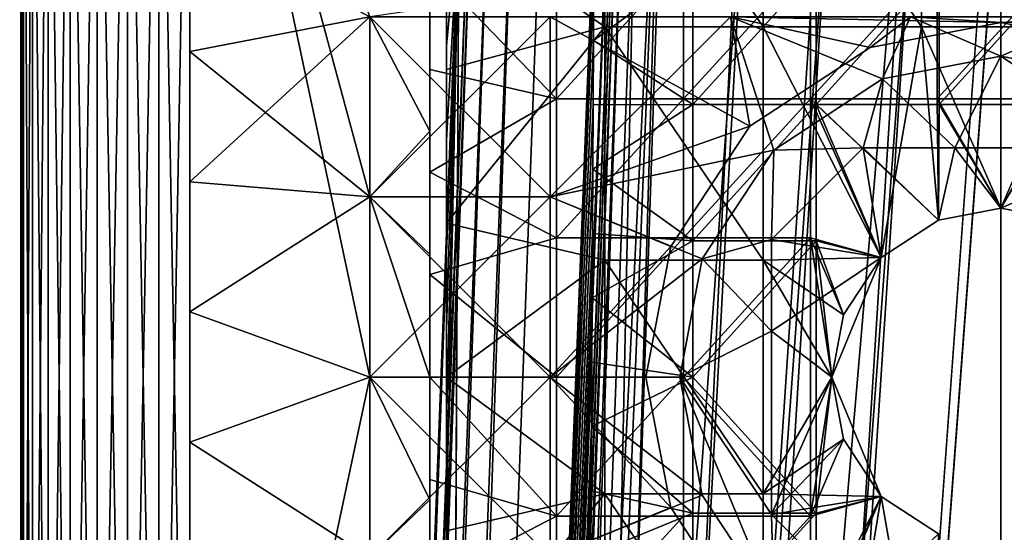
# Model space of a CAD drawing. Units: inches. Extents: x -37.4 to 37.4, y -16.7 to 16.7.
# Drawn here: x 26.1 to 26.7, y 10.6 to 10.9 of the extents above; entities that cross this region are included whole.
import ezdxf

# ---------------------------------------------------------------- set-up
doc = ezdxf.new("R2010")
doc.units = ezdxf.units.IN
doc.header["$MEASUREMENT"] = 0
for name, color, linetype in [('TABLE-GLIDE', 6, 'Continuous'), ('TABLE-LEG', 6, 'Continuous'), ('TABLE-TOP', 6, 'Continuous')]:
    doc.layers.add(name, color=color, linetype=linetype)

msp = doc.modelspace()

# ---------------------------------------------------------------- linework, layer by layer
at = {"layer": 'TABLE-GLIDE'}
for points in [[(26.10236, 11.20296, 0.25592), (26.10236, 11.20296, 0.17718), (26.10236, 10.21617, 0.17718)], [(26.10236, 11.20296, 0.25592), (26.10236, 10.21617, 0.17718), (26.10236, 10.21617, 0.25592)], [(26.10236, 11.20296, 0.33466), (26.10236, 11.20296, 0.25592), (26.10236, 10.21617, 0.25592)], [(26.10236, 11.20296, 0.33466), (26.10236, 10.21617, 0.25592), (26.10236, 10.21617, 0.33466)], [(26.104, 10.21617, 0.15926), (26.10236, 10.21617, 0.17718), (26.10236, 11.20296, 0.17718)], [(26.104, 10.21617, 0.15926), (26.10236, 11.20296, 0.17718), (26.104, 11.20296, 0.15926)], [(26.10236, 10.21617, 0.33466), (26.104, 10.21617, 0.35257), (26.104, 11.20296, 0.35257)], [(26.10236, 10.21617, 0.33466), (26.104, 11.20296, 0.35257), (26.10236, 11.20296, 0.33466)], [(26.10927, 10.21617, 0.14094), (26.104, 10.21617, 0.15926), (26.104, 11.20296, 0.15926)], [(26.10927, 10.21617, 0.14094), (26.104, 11.20296, 0.15926), (26.10927, 11.20296, 0.14094)], [(26.104, 10.21617, 0.35257), (26.10927, 10.21617, 0.37089), (26.10927, 11.20296, 0.37089)], [(26.104, 10.21617, 0.35257), (26.10927, 11.20296, 0.37089), (26.104, 11.20296, 0.35257)], [(26.1184, 10.21617, 0.12332), (26.10927, 10.21617, 0.14094), (26.10927, 11.20296, 0.14094)], [(26.1184, 10.21617, 0.12332), (26.10927, 11.20296, 0.14094), (26.1184, 11.20296, 0.12332)], [(26.10927, 10.21617, 0.37089), (26.1184, 10.21617, 0.38851), (26.1184, 11.20296, 0.38851)], [(26.10927, 10.21617, 0.37089), (26.1184, 11.20296, 0.38851), (26.10927, 11.20296, 0.37089)], [(26.13119, 10.21617, 0.10758), (26.1184, 10.21617, 0.12332), (26.1184, 11.20296, 0.12332)], [(26.13119, 10.21617, 0.10758), (26.1184, 11.20296, 0.12332), (26.13119, 11.20296, 0.10758)], [(26.13119, 11.20296, 0.40425), (26.1184, 11.20296, 0.38851), (26.1184, 10.21617, 0.38851)], [(26.13119, 11.20296, 0.40425), (26.1184, 10.21617, 0.38851), (26.13119, 10.21617, 0.40425)], [(26.14693, 10.21617, 0.09479), (26.13119, 10.21617, 0.10758), (26.13119, 11.20296, 0.10758)], [(26.14693, 10.21617, 0.09479), (26.13119, 11.20296, 0.10758), (26.14693, 11.20296, 0.09479)], [(26.14693, 11.20296, 0.41704), (26.13119, 11.20296, 0.40425), (26.13119, 10.21617, 0.40425)], [(26.14693, 11.20296, 0.41704), (26.13119, 10.21617, 0.40425), (26.14693, 10.21617, 0.41704)], [(26.16456, 10.21617, 0.08566), (26.14693, 10.21617, 0.09479), (26.14693, 11.20296, 0.09479)], [(26.16456, 10.21617, 0.08566), (26.14693, 11.20296, 0.09479), (26.16456, 11.20296, 0.08566)], [(26.14693, 10.21617, 0.41704), (26.16456, 10.21617, 0.42617), (26.16456, 11.20296, 0.42617)], [(26.14693, 10.21617, 0.41704), (26.16456, 11.20296, 0.42617), (26.14693, 11.20296, 0.41704)], [(26.18288, 10.21617, 0.08039), (26.16456, 10.21617, 0.08566), (26.16456, 11.20296, 0.08566)], [(26.18288, 10.21617, 0.08039), (26.16456, 11.20296, 0.08566), (26.18288, 11.20296, 0.08039)], [(26.16456, 10.21617, 0.42617), (26.18288, 10.21617, 0.43144), (26.18288, 11.20296, 0.43144)], [(26.16456, 10.21617, 0.42617), (26.18288, 11.20296, 0.43144), (26.16456, 11.20296, 0.42617)], [(26.20079, 10.21617, 0.07875), (26.18288, 10.21617, 0.08039), (26.18288, 11.20296, 0.08039)], [(26.20079, 10.21617, 0.07875), (26.18288, 11.20296, 0.08039), (26.20079, 11.20296, 0.07875)], [(26.18288, 10.21617, 0.43144), (26.20079, 10.21617, 0.43308), (26.20079, 11.20296, 0.43308)], [(26.18288, 10.21617, 0.43144), (26.20079, 11.20296, 0.43308), (26.18288, 11.20296, 0.43144)], [(26.20079, 11.20296, 0.07875), (26.30577, 10.81455, 0.07875), (26.30577, 10.70956, 0.07875)], [(26.30577, 10.91954, 0.07875), (26.30577, 10.81455, 0.07875), (26.20079, 11.20296, 0.07875)], [(26.20079, 11.20296, 0.07875), (26.30577, 10.70956, 0.07875), (26.20079, 10.21617, 0.07875)], [(26.20079, 11.20296, 0.43308), (26.30577, 10.70956, 0.43308), (26.30577, 10.81455, 0.43308)], [(26.20079, 11.20296, 0.43308), (26.30577, 10.81455, 0.43308), (26.30577, 10.91954, 0.43308)], [(26.20079, 10.21617, 0.43308), (26.30577, 10.70956, 0.43308), (26.20079, 11.20296, 0.43308)], [(26.20079, 10.97524, 0.00001), (26.20079, 10.89933, 0.00001), (26.20079, 10.89933, 0.07875)], [(26.20079, 10.97524, 0.00001), (26.20079, 10.89933, 0.07875), (26.20079, 10.97524, 0.07875)], [(26.30577, 10.91954, 0.07875), (26.20079, 10.97524, 0.07875), (26.20079, 10.89933, 0.07875)], [(26.20079, 10.89933, 0.00001), (26.20079, 10.97524, 0.00001), (26.30577, 10.91954, 0.00001)], [(26.3406, 10.94854, 0.26576), (26.41452, 10.8717, 0.26576), (26.41452, 10.95277, 0.26576)], [(26.48843, 10.95277, 0.26576), (26.41452, 10.95277, 0.26576), (26.41452, 10.8717, 0.26576)], [(26.48843, 10.95277, 0.26576), (26.41452, 10.8717, 0.26576), (26.48843, 10.8717, 0.26576)], [(26.56235, 10.95277, 0.26576), (26.48843, 10.95277, 0.26576), (26.48843, 10.8717, 0.26576)], [(26.56235, 10.95277, 0.26576), (26.48843, 10.8717, 0.26576), (26.56235, 10.8717, 0.26576)], [(26.63627, 10.95277, 0.26576), (26.56235, 10.95277, 0.26576), (26.56235, 10.8717, 0.26576)], [(26.63627, 10.95277, 0.26576), (26.56235, 10.8717, 0.26576), (26.63627, 10.8717, 0.26576)], [(26.71019, 10.95277, 0.26576), (26.63627, 10.95277, 0.26576), (26.63627, 10.8717, 0.26576)], [(26.71019, 10.95277, 0.26576), (26.63627, 10.8717, 0.26576), (26.71019, 10.8717, 0.26576)], [(26.3406, 10.92464, 0.43308), (26.3406, 10.88879, 0.26576), (26.3406, 10.94854, 0.26576)], [(26.3406, 10.94854, 0.26576), (26.3406, 10.88879, 0.26576), (26.41452, 10.8717, 0.26576)], [(26.30577, 10.91954, 0.43308), (26.3406, 10.85295, 0.43308), (26.3406, 10.92464, 0.43308)], [(26.3406, 10.92464, 0.43308), (26.3406, 10.85295, 0.43308), (26.3406, 10.88879, 0.26576)], [(26.20079, 10.89933, 0.07875), (26.30577, 10.81455, 0.07875), (26.30577, 10.91954, 0.07875)], [(26.30577, 10.91954, 0.00001), (26.30577, 10.81455, 0.00001), (26.20079, 10.82342, 0.00001)], [(26.30577, 10.91954, 0.00001), (26.20079, 10.82342, 0.00001), (26.20079, 10.89933, 0.00001)], [(26.41076, 10.91954, 0.07875), (26.30577, 10.91954, 0.07875), (26.30577, 10.81455, 0.07875)], [(26.41076, 10.91954, 0.07875), (26.30577, 10.81455, 0.07875), (26.41076, 10.81455, 0.07875)], [(26.30577, 10.91954, 0.00001), (26.41076, 10.91954, 0.00001), (26.41076, 10.81455, 0.00001)], [(26.30577, 10.91954, 0.00001), (26.41076, 10.81455, 0.00001), (26.30577, 10.81455, 0.00001)], [(26.30577, 10.91954, 0.07875), (26.41076, 10.91954, 0.07875), (26.41076, 10.81455, 0.07875)], [(26.30577, 10.91954, 0.07875), (26.41076, 10.81455, 0.07875), (26.30577, 10.81455, 0.07875)], [(26.30577, 10.91954, 0.43308), (26.30577, 10.81455, 0.43308), (26.3406, 10.85295, 0.43308)], [(26.41076, 10.81455, 0.07875), (26.52707, 10.85572, 0.07875), (26.41076, 10.91954, 0.07875)], [(26.41076, 10.91954, 0.07875), (26.52707, 10.85572, 0.07875), (26.51575, 10.91954, 0.07875)], [(26.41076, 10.91954, 0.00001), (26.51575, 10.91954, 0.00001), (26.52707, 10.85572, 0.00001)], [(26.41076, 10.81455, 0.00001), (26.41076, 10.91954, 0.00001), (26.52707, 10.85572, 0.00001)], [(26.51575, 10.91954, 0.07875), (26.54099, 10.8418, 0.07875), (26.41076, 10.81455, 0.07875)], [(26.41076, 10.91954, 0.07875), (26.51575, 10.91954, 0.07875), (26.41076, 10.81455, 0.07875)], [(26.51575, 10.91954, 0.07875), (26.52707, 10.85572, 0.07875), (26.59715, 10.90174, 0.07875)], [(26.59715, 10.90174, 0.07875), (26.67323, 10.91626, 0.07875), (26.51575, 10.91954, 0.07875)], [(26.67323, 10.91626, 0.07875), (26.72572, 10.91954, 0.07875), (26.51575, 10.91954, 0.07875)], [(26.51575, 10.91954, 0.00001), (26.62073, 10.91954, 0.00001), (26.59715, 10.90174, 0.00001)], [(26.52707, 10.85572, 0.00001), (26.51575, 10.91954, 0.00001), (26.59715, 10.90174, 0.00001)], [(26.51575, 10.91954, 0.07875), (26.62073, 10.91954, 0.07875), (26.60439, 10.88344, 0.07875)], [(26.51575, 10.91954, 0.07875), (26.60439, 10.88344, 0.07875), (26.54099, 10.8418, 0.07875)], [(26.59715, 10.90174, 0.00001), (26.62073, 10.91954, 0.00001), (26.67323, 10.91626, 0.00001)], [(26.67323, 10.91626, 0.07875), (26.59715, 10.90174, 0.07875), (26.59715, 10.90174, 0.00001)], [(26.67323, 10.91626, 0.07875), (26.59715, 10.90174, 0.00001), (26.67323, 10.91626, 0.00001)], [(26.60439, 10.88344, 0.07875), (26.62073, 10.91954, 0.07875), (26.67323, 10.89657, 0.07875)], [(26.67323, 10.91626, 0.00001), (26.62073, 10.91954, 0.00001), (26.83071, 10.91954, 0.00001)], [(26.72572, 10.91954, 0.07875), (26.67323, 10.89657, 0.07875), (26.62073, 10.91954, 0.07875)], [(26.72572, 10.91954, 0.07875), (26.67323, 10.91626, 0.07875), (26.74931, 10.90174, 0.07875)], [(26.74931, 10.90174, 0.00001), (26.67323, 10.91626, 0.00001), (26.83071, 10.91954, 0.00001)], [(26.67323, 10.89657, 0.07875), (26.72572, 10.91954, 0.07875), (26.74206, 10.88344, 0.07875)], [(26.74931, 10.90174, 0.07875), (26.67323, 10.91626, 0.07875), (26.67323, 10.91626, 0.00001)], [(26.74931, 10.90174, 0.07875), (26.67323, 10.91626, 0.00001), (26.74931, 10.90174, 0.00001)], [(26.20079, 10.89933, 0.00001), (26.20079, 10.82342, 0.00001), (26.20079, 10.82342, 0.07875)], [(26.20079, 10.89933, 0.00001), (26.20079, 10.82342, 0.07875), (26.20079, 10.89933, 0.07875)], [(26.20079, 10.89933, 0.07875), (26.20079, 10.82342, 0.07875), (26.30577, 10.81455, 0.07875)], [(26.59715, 10.90174, 0.07875), (26.52707, 10.85572, 0.07875), (26.52707, 10.85572, 0.00001)], [(26.59715, 10.90174, 0.07875), (26.52707, 10.85572, 0.00001), (26.59715, 10.90174, 0.00001)], [(26.67323, 10.89657, 0.19686), (26.64651, 10.84314, 0.19686), (26.60439, 10.88344, 0.19686)], [(26.60439, 10.88344, 0.07875), (26.67323, 10.89657, 0.07875), (26.67323, 10.89657, 0.19686)], [(26.60439, 10.88344, 0.07875), (26.67323, 10.89657, 0.19686), (26.60439, 10.88344, 0.19686)], [(26.75337, 10.84314, 0.19686), (26.64651, 10.84314, 0.19686), (26.67323, 10.89657, 0.19686)], [(26.67323, 10.89657, 0.19686), (26.74206, 10.88344, 0.19686), (26.75337, 10.84314, 0.19686)], [(26.74206, 10.88344, 0.19686), (26.67323, 10.89657, 0.19686), (26.67323, 10.89657, 0.07875)], [(26.74206, 10.88344, 0.19686), (26.67323, 10.89657, 0.07875), (26.74206, 10.88344, 0.07875)], [(26.3406, 10.85295, 0.43308), (26.3406, 10.82905, 0.26576), (26.3406, 10.88879, 0.26576)], [(26.41452, 10.8717, 0.26576), (26.3406, 10.88879, 0.26576), (26.3406, 10.82905, 0.26576)], [(26.60439, 10.88344, 0.19686), (26.59308, 10.84314, 0.19686), (26.54099, 10.8418, 0.19686)], [(26.60439, 10.88344, 0.19686), (26.54099, 10.8418, 0.19686), (26.54099, 10.8418, 0.07875)], [(26.60439, 10.88344, 0.19686), (26.54099, 10.8418, 0.07875), (26.60439, 10.88344, 0.07875)], [(26.59308, 10.84314, 0.19686), (26.60439, 10.88344, 0.19686), (26.64651, 10.84314, 0.19686)], [(26.41452, 10.79063, 0.26576), (26.41452, 10.8717, 0.26576), (26.3406, 10.82905, 0.26576)], [(26.48843, 10.8717, 0.26576), (26.41452, 10.8717, 0.26576), (26.41452, 10.79063, 0.26576)], [(26.48843, 10.8717, 0.26576), (26.41452, 10.79063, 0.26576), (26.48843, 10.79063, 0.26576)], [(26.56235, 10.8717, 0.26576), (26.48843, 10.8717, 0.26576), (26.48843, 10.79063, 0.26576)], [(26.56235, 10.8717, 0.26576), (26.48843, 10.79063, 0.26576), (26.56235, 10.79063, 0.26576)], [(26.56235, 10.8717, 0.26576), (26.56235, 10.79063, 0.26576), (26.60363, 10.77916, 0.26576)], [(26.56235, 10.8717, 0.26576), (26.637, 10.80108, 0.26576), (26.63627, 10.8717, 0.26576)], [(26.637, 10.80108, 0.26576), (26.56235, 10.8717, 0.26576), (26.60363, 10.77916, 0.26576)], [(26.67323, 10.80799, 0.26576), (26.63627, 10.8717, 0.26576), (26.637, 10.80108, 0.26576)], [(26.71019, 10.8717, 0.26576), (26.63627, 10.8717, 0.26576), (26.67323, 10.80799, 0.26576)], [(26.71019, 10.8717, 0.26576), (26.67323, 10.80799, 0.26576), (26.70946, 10.80108, 0.26576)], [(26.3406, 10.78126, 0.43308), (26.3406, 10.85295, 0.43308), (26.30577, 10.81455, 0.43308)], [(26.3406, 10.76931, 0.26576), (26.3406, 10.82905, 0.26576), (26.3406, 10.85295, 0.43308)], [(26.3406, 10.76931, 0.26576), (26.3406, 10.85295, 0.43308), (26.3406, 10.78126, 0.43308)], [(26.48105, 10.78565, 0.07875), (26.52707, 10.85572, 0.07875), (26.41076, 10.81455, 0.07875)], [(26.41076, 10.81455, 0.00001), (26.52707, 10.85572, 0.00001), (26.48105, 10.78565, 0.00001)], [(26.52707, 10.85572, 0.07875), (26.48105, 10.78565, 0.07875), (26.48105, 10.78565, 0.00001)], [(26.52707, 10.85572, 0.07875), (26.48105, 10.78565, 0.00001), (26.52707, 10.85572, 0.00001)], [(26.49935, 10.7784, 0.07875), (26.41076, 10.81455, 0.07875), (26.54099, 10.8418, 0.07875)], [(26.49935, 10.7784, 0.19686), (26.54099, 10.8418, 0.19686), (26.53965, 10.78971, 0.19686)], [(26.54099, 10.8418, 0.19686), (26.49935, 10.7784, 0.19686), (26.49935, 10.7784, 0.07875)], [(26.54099, 10.8418, 0.19686), (26.49935, 10.7784, 0.07875), (26.54099, 10.8418, 0.07875)], [(26.54099, 10.8418, 0.19686), (26.59308, 10.84314, 0.19686), (26.53965, 10.78971, 0.19686)], [(26.53965, 10.78971, 0.19686), (26.59308, 10.84314, 0.19686), (26.60363, 10.77916, 0.19686)], [(26.637, 10.80108, 0.19686), (26.59308, 10.84314, 0.19686), (26.64651, 10.84314, 0.19686)], [(26.59308, 10.84314, 0.19686), (26.637, 10.80108, 0.19686), (26.60363, 10.77916, 0.19686)], [(26.67323, 10.80799, 0.19686), (26.637, 10.80108, 0.19686), (26.64651, 10.84314, 0.19686)], [(26.75337, 10.84314, 0.19686), (26.67323, 10.80799, 0.19686), (26.64651, 10.84314, 0.19686)], [(26.70946, 10.80108, 0.19686), (26.67323, 10.80799, 0.19686), (26.75337, 10.84314, 0.19686)], [(26.3406, 10.82905, 0.26576), (26.3406, 10.76931, 0.26576), (26.41452, 10.79063, 0.26576)], [(26.20079, 10.74752, 0.00001), (26.20079, 10.74752, 0.07875), (26.20079, 10.82342, 0.07875)], [(26.20079, 10.74752, 0.00001), (26.20079, 10.82342, 0.07875), (26.20079, 10.82342, 0.00001)], [(26.30577, 10.81455, 0.07875), (26.20079, 10.82342, 0.07875), (26.20079, 10.74752, 0.07875)], [(26.30577, 10.81455, 0.00001), (26.20079, 10.74752, 0.00001), (26.20079, 10.82342, 0.00001)], [(26.30577, 10.70956, 0.07875), (26.30577, 10.81455, 0.07875), (26.20079, 10.74752, 0.07875)], [(26.30577, 10.81455, 0.00001), (26.30577, 10.70956, 0.00001), (26.20079, 10.74752, 0.00001)], [(26.41076, 10.81455, 0.07875), (26.30577, 10.81455, 0.07875), (26.30577, 10.70956, 0.07875)], [(26.41076, 10.81455, 0.07875), (26.30577, 10.70956, 0.07875), (26.41076, 10.70956, 0.07875)], [(26.30577, 10.81455, 0.00001), (26.41076, 10.81455, 0.00001), (26.41076, 10.70956, 0.00001)], [(26.30577, 10.81455, 0.00001), (26.41076, 10.70956, 0.00001), (26.30577, 10.70956, 0.00001)], [(26.30577, 10.81455, 0.07875), (26.41076, 10.81455, 0.07875), (26.41076, 10.70956, 0.07875)], [(26.30577, 10.81455, 0.07875), (26.41076, 10.70956, 0.07875), (26.30577, 10.70956, 0.07875)], [(26.30577, 10.81455, 0.43308), (26.30577, 10.70956, 0.43308), (26.3406, 10.70956, 0.43308)], [(26.30577, 10.81455, 0.43308), (26.3406, 10.70956, 0.43308), (26.3406, 10.78126, 0.43308)], [(26.48105, 10.78565, 0.07875), (26.41076, 10.81455, 0.07875), (26.41076, 10.70956, 0.07875)], [(26.48105, 10.78565, 0.00001), (26.41076, 10.70956, 0.00001), (26.41076, 10.81455, 0.00001)], [(26.41076, 10.70956, 0.07875), (26.41076, 10.81455, 0.07875), (26.49935, 10.7784, 0.07875)], [(26.67323, 10.80799, 0.26576), (26.637, 10.80108, 0.26576), (26.637, 10.80108, 0.19686)], [(26.67323, 10.80799, 0.26576), (26.637, 10.80108, 0.19686), (26.67323, 10.80799, 0.19686)], [(26.67323, 10.80799, 0.19686), (26.70946, 10.80108, 0.19686), (26.70946, 10.80108, 0.26576)], [(26.67323, 10.80799, 0.19686), (26.70946, 10.80108, 0.26576), (26.67323, 10.80799, 0.26576)], [(26.637, 10.80108, 0.26576), (26.60363, 10.77916, 0.26576), (26.60363, 10.77916, 0.19686)], [(26.637, 10.80108, 0.26576), (26.60363, 10.77916, 0.19686), (26.637, 10.80108, 0.19686)], [(26.3406, 10.76931, 0.26576), (26.41452, 10.70956, 0.26576), (26.41452, 10.79063, 0.26576)], [(26.48843, 10.79063, 0.26576), (26.41452, 10.79063, 0.26576), (26.41452, 10.70956, 0.26576)], [(26.48843, 10.79063, 0.26576), (26.41452, 10.70956, 0.26576), (26.48843, 10.70956, 0.26576)], [(26.56235, 10.79063, 0.26576), (26.48843, 10.79063, 0.26576), (26.48843, 10.70956, 0.26576)], [(26.56235, 10.79063, 0.26576), (26.48843, 10.70956, 0.26576), (26.56235, 10.62849, 0.26576)], [(26.53965, 10.78971, 0.19686), (26.53965, 10.73628, 0.19686), (26.49935, 10.7784, 0.19686)], [(26.53965, 10.73628, 0.19686), (26.53965, 10.78971, 0.19686), (26.60363, 10.77916, 0.19686)], [(26.56235, 10.79063, 0.26576), (26.56235, 10.62849, 0.26576), (26.5748, 10.70956, 0.26576)], [(26.58171, 10.74579, 0.26576), (26.60363, 10.77916, 0.26576), (26.56235, 10.79063, 0.26576)], [(26.58171, 10.74579, 0.26576), (26.56235, 10.79063, 0.26576), (26.5748, 10.70956, 0.26576)], [(26.46654, 10.70956, 0.07875), (26.48105, 10.78565, 0.07875), (26.41076, 10.70956, 0.07875)], [(26.41076, 10.70956, 0.00001), (26.48105, 10.78565, 0.00001), (26.46654, 10.70956, 0.00001)], [(26.46654, 10.70956, 0.03938), (26.48105, 10.78565, 0.07875), (26.46654, 10.70956, 0.07875)], [(26.48105, 10.78565, 0.00001), (26.48105, 10.78565, 0.07875), (26.46654, 10.70956, 0.03938)], [(26.46654, 10.70956, 0.00001), (26.48105, 10.78565, 0.00001), (26.46654, 10.70956, 0.03938)], [(26.3406, 10.78126, 0.43308), (26.3406, 10.70956, 0.43308), (26.3406, 10.70956, 0.26576)], [(26.3406, 10.78126, 0.43308), (26.3406, 10.70956, 0.26576), (26.3406, 10.76931, 0.26576)], [(26.49935, 10.7784, 0.07875), (26.48622, 10.70956, 0.07875), (26.41076, 10.70956, 0.07875)], [(26.49935, 10.7784, 0.19686), (26.53965, 10.73628, 0.19686), (26.48622, 10.70956, 0.19686)], [(26.48622, 10.70956, 0.13781), (26.49935, 10.7784, 0.19686), (26.48622, 10.70956, 0.19686)], [(26.49935, 10.7784, 0.19686), (26.48622, 10.70956, 0.13781), (26.49935, 10.7784, 0.07875)], [(26.48622, 10.70956, 0.13781), (26.48622, 10.70956, 0.07875), (26.49935, 10.7784, 0.07875)], [(26.60363, 10.77916, 0.19686), (26.5748, 10.70956, 0.19686), (26.53965, 10.73628, 0.19686)], [(26.60363, 10.77916, 0.19686), (26.58171, 10.74579, 0.26576), (26.5748, 10.70956, 0.19686)], [(26.60363, 10.77916, 0.19686), (26.60363, 10.77916, 0.26576), (26.58171, 10.74579, 0.26576)], [(26.3406, 10.76931, 0.26576), (26.3406, 10.70956, 0.26576), (26.41452, 10.70956, 0.26576)], [(26.20079, 10.67161, 0.07875), (26.20079, 10.74752, 0.07875), (26.20079, 10.74752, 0.00001)], [(26.20079, 10.67161, 0.07875), (26.20079, 10.74752, 0.00001), (26.20079, 10.67161, 0.00001)], [(26.30577, 10.70956, 0.07875), (26.20079, 10.74752, 0.07875), (26.20079, 10.67161, 0.07875)], [(26.20079, 10.74752, 0.00001), (26.30577, 10.70956, 0.00001), (26.20079, 10.67161, 0.00001)], [(26.5748, 10.70956, 0.23131), (26.58171, 10.74579, 0.26576), (26.5748, 10.70956, 0.26576)], [(26.5748, 10.70956, 0.23131), (26.5748, 10.70956, 0.19686), (26.58171, 10.74579, 0.26576)], [(26.53965, 10.73628, 0.19686), (26.53965, 10.62942, 0.19686), (26.48622, 10.70956, 0.19686)], [(26.53965, 10.62942, 0.19686), (26.53965, 10.73628, 0.19686), (26.5748, 10.70956, 0.19686)], [(26.20079, 10.67161, 0.07875), (26.30577, 10.60458, 0.07875), (26.30577, 10.70956, 0.07875)], [(26.30577, 10.60458, 0.00001), (26.20079, 10.67161, 0.00001), (26.30577, 10.70956, 0.00001)], [(26.30577, 10.70956, 0.07875), (26.30577, 10.60458, 0.07875), (26.20079, 10.21617, 0.07875)], [(26.30577, 10.70956, 0.43308), (26.20079, 10.21617, 0.43308), (26.30577, 10.60458, 0.43308)], [(26.41076, 10.70956, 0.07875), (26.30577, 10.70956, 0.07875), (26.30577, 10.60458, 0.07875)], [(26.41076, 10.70956, 0.07875), (26.30577, 10.60458, 0.07875), (26.41076, 10.60458, 0.07875)], [(26.30577, 10.70956, 0.00001), (26.41076, 10.70956, 0.00001), (26.41076, 10.60458, 0.00001)], [(26.30577, 10.70956, 0.00001), (26.41076, 10.60458, 0.00001), (26.30577, 10.60458, 0.00001)], [(26.30577, 10.70956, 0.07875), (26.41076, 10.70956, 0.07875), (26.41076, 10.60458, 0.07875)], [(26.30577, 10.70956, 0.07875), (26.41076, 10.60458, 0.07875), (26.30577, 10.60458, 0.07875)], [(26.3406, 10.63787, 0.43308), (26.3406, 10.70956, 0.43308), (26.30577, 10.70956, 0.43308)], [(26.3406, 10.63787, 0.43308), (26.30577, 10.70956, 0.43308), (26.30577, 10.60458, 0.43308)], [(26.3406, 10.64982, 0.26576), (26.3406, 10.70956, 0.26576), (26.3406, 10.70956, 0.43308)], [(26.3406, 10.64982, 0.26576), (26.3406, 10.70956, 0.43308), (26.3406, 10.63787, 0.43308)], [(26.41452, 10.62849, 0.26576), (26.41452, 10.70956, 0.26576), (26.3406, 10.70956, 0.26576)], [(26.41452, 10.62849, 0.26576), (26.3406, 10.70956, 0.26576), (26.3406, 10.64982, 0.26576)], [(26.48105, 10.63348, 0.07875), (26.41076, 10.70956, 0.07875), (26.41076, 10.60458, 0.07875)], [(26.41076, 10.70956, 0.07875), (26.48105, 10.63348, 0.07875), (26.46654, 10.70956, 0.07875)], [(26.41076, 10.60458, 0.00001), (26.41076, 10.70956, 0.00001), (26.48105, 10.63348, 0.00001)], [(26.46654, 10.70956, 0.00001), (26.48105, 10.63348, 0.00001), (26.41076, 10.70956, 0.00001)], [(26.41076, 10.60458, 0.07875), (26.41076, 10.70956, 0.07875), (26.49935, 10.64073, 0.07875)], [(26.41076, 10.70956, 0.07875), (26.48622, 10.70956, 0.07875), (26.49935, 10.64073, 0.07875)], [(26.48843, 10.70956, 0.26576), (26.41452, 10.70956, 0.26576), (26.41452, 10.62849, 0.26576)], [(26.48843, 10.70956, 0.26576), (26.41452, 10.62849, 0.26576), (26.48843, 10.62849, 0.26576)], [(26.48105, 10.63348, 0.07875), (26.46654, 10.70956, 0.03938), (26.46654, 10.70956, 0.07875)], [(26.48105, 10.63348, 0.07875), (26.48105, 10.63348, 0.00001), (26.46654, 10.70956, 0.03938)], [(26.46654, 10.70956, 0.03938), (26.48105, 10.63348, 0.00001), (26.46654, 10.70956, 0.00001)], [(26.53965, 10.62942, 0.19686), (26.54099, 10.57733, 0.19686), (26.48622, 10.70956, 0.19686)], [(26.49935, 10.64073, 0.07875), (26.48622, 10.70956, 0.19686), (26.54099, 10.57733, 0.19686)], [(26.49935, 10.64073, 0.07875), (26.48622, 10.70956, 0.07875), (26.48622, 10.70956, 0.13781)], [(26.48622, 10.70956, 0.19686), (26.49935, 10.64073, 0.07875), (26.48622, 10.70956, 0.13781)], [(26.48843, 10.70956, 0.26576), (26.48843, 10.62849, 0.26576), (26.56235, 10.62849, 0.26576)], [(26.5748, 10.70956, 0.19686), (26.58171, 10.67333, 0.19686), (26.53965, 10.62942, 0.19686)], [(26.58171, 10.67333, 0.26576), (26.5748, 10.70956, 0.26576), (26.56235, 10.62849, 0.26576)], [(26.5748, 10.70956, 0.23131), (26.5748, 10.70956, 0.26576), (26.58171, 10.67333, 0.26576)], [(26.58171, 10.67333, 0.19686), (26.5748, 10.70956, 0.19686), (26.5748, 10.70956, 0.23131)], [(26.58171, 10.67333, 0.26576), (26.58171, 10.67333, 0.19686), (26.5748, 10.70956, 0.23131)], [(26.20079, 10.67161, 0.00001), (26.20079, 10.5957, 0.00001), (26.20079, 10.5957, 0.07875)], [(26.20079, 10.67161, 0.00001), (26.20079, 10.5957, 0.07875), (26.20079, 10.67161, 0.07875)], [(26.20079, 10.67161, 0.07875), (26.20079, 10.5957, 0.07875), (26.30577, 10.60458, 0.07875)], [(26.30577, 10.60458, 0.00001), (26.20079, 10.5957, 0.00001), (26.20079, 10.67161, 0.00001)], [(26.53965, 10.62942, 0.19686), (26.58171, 10.67333, 0.19686), (26.60363, 10.63997, 0.19686)], [(26.56235, 10.62849, 0.26576), (26.60363, 10.63997, 0.26576), (26.58171, 10.67333, 0.26576)], [(26.58171, 10.67333, 0.26576), (26.60363, 10.63997, 0.26576), (26.60363, 10.63997, 0.19686)], [(26.58171, 10.67333, 0.26576), (26.60363, 10.63997, 0.19686), (26.58171, 10.67333, 0.19686)], [(26.3406, 10.59007, 0.26576), (26.3406, 10.64982, 0.26576), (26.3406, 10.63787, 0.43308)], [(26.41452, 10.62849, 0.26576), (26.3406, 10.64982, 0.26576), (26.3406, 10.59007, 0.26576)], [(26.54099, 10.57733, 0.07875), (26.41076, 10.60458, 0.07875), (26.49935, 10.64073, 0.07875)], [(26.54099, 10.57733, 0.07875), (26.49935, 10.64073, 0.07875), (26.54099, 10.57733, 0.19686)], [(26.59308, 10.57599, 0.19686), (26.53965, 10.62942, 0.19686), (26.60363, 10.63997, 0.19686)], [(26.56235, 10.54742, 0.26576), (26.60363, 10.63997, 0.26576), (26.56235, 10.62849, 0.26576)], [(26.637, 10.61805, 0.26576), (26.60363, 10.63997, 0.26576), (26.56235, 10.54742, 0.26576)], [(26.637, 10.61805, 0.19686), (26.59308, 10.57599, 0.19686), (26.60363, 10.63997, 0.19686)], [(26.60363, 10.63997, 0.26576), (26.637, 10.61805, 0.26576), (26.637, 10.61805, 0.19686)], [(26.60363, 10.63997, 0.26576), (26.637, 10.61805, 0.19686), (26.60363, 10.63997, 0.19686)], [(26.3406, 10.56618, 0.43308), (26.3406, 10.63787, 0.43308), (26.30577, 10.60458, 0.43308)], [(26.3406, 10.59007, 0.26576), (26.3406, 10.63787, 0.43308), (26.3406, 10.56618, 0.43308)], [(26.41076, 10.60458, 0.07875), (26.52707, 10.56341, 0.07875), (26.48105, 10.63348, 0.07875)], [(26.48105, 10.63348, 0.00001), (26.52707, 10.56341, 0.00001), (26.41076, 10.60458, 0.00001)], [(26.48105, 10.63348, 0.07875), (26.52707, 10.56341, 0.07875), (26.52707, 10.56341, 0.00001)], [(26.48105, 10.63348, 0.07875), (26.52707, 10.56341, 0.00001), (26.48105, 10.63348, 0.00001)], [(26.41452, 10.54742, 0.26576), (26.41452, 10.62849, 0.26576), (26.3406, 10.59007, 0.26576)], [(26.48843, 10.62849, 0.26576), (26.41452, 10.62849, 0.26576), (26.41452, 10.54742, 0.26576)], [(26.48843, 10.62849, 0.26576), (26.41452, 10.54742, 0.26576), (26.48843, 10.54742, 0.26576)], [(26.56235, 10.62849, 0.26576), (26.48843, 10.62849, 0.26576), (26.48843, 10.54742, 0.26576)], [(26.56235, 10.62849, 0.26576), (26.48843, 10.54742, 0.26576), (26.56235, 10.54742, 0.26576)], [(26.53965, 10.62942, 0.19686), (26.59308, 10.57599, 0.19686), (26.54099, 10.57733, 0.19686)]]:
    msp.add_3dface(points, dxfattribs=at)
at = {"layer": 'TABLE-LEG'}
for points in [[(26.47638, 11.1074, 0.43308), (26.4087, 11.08458, 0.43308), (26.21424, 5.79785, 13.94671)], [(26.47638, 11.1074, 0.43308), (26.21424, 5.79785, 13.94671), (26.26098, 5.80574, 13.98347)], [(26.26098, 5.80574, 13.98347), (26.3998, 8.49215, 7.13548), (26.47638, 11.1074, 0.43308)], [(26.67323, 0.46701, 27.60751), (26.67323, 11.1074, 0.43308), (26.29098, 5.82287, 13.94775)], [(26.29098, 5.82287, 13.94775), (26.62402, 11.1074, 0.43308), (26.3998, 8.49215, 7.13548)], [(26.62402, 11.1074, 0.43308), (26.29098, 5.82287, 13.94775), (26.67323, 11.1074, 0.43308)], [(26.3998, 8.49215, 7.13548), (26.62402, 11.1074, 0.43308), (26.57481, 11.1074, 0.43308)], [(26.3998, 8.49215, 7.13548), (26.52559, 11.1074, 0.43308), (26.47638, 11.1074, 0.43308)], [(26.57481, 11.1074, 0.43308), (26.52559, 11.1074, 0.43308), (26.3998, 8.49215, 7.13548)], [(27.05548, 5.82287, 13.94775), (26.72244, 11.1074, 0.43308), (26.67323, 11.1074, 0.43308)], [(26.67323, 0.46701, 27.60751), (27.05548, 5.82287, 13.94775), (26.67323, 11.1074, 0.43308)], [(26.21424, 5.79785, 13.94671), (26.4087, 11.08458, 0.43308), (26.39089, 11.06826, 0.43308)], [(26.21424, 5.79785, 13.94671), (26.39089, 11.06826, 0.43308), (26.1926, 5.78079, 13.93994)], [(26.37665, 11.04894, 0.43308), (26.1926, 5.78079, 13.93994), (26.39089, 11.06826, 0.43308)], [(26.37665, 11.04894, 0.43308), (26.175, 5.75618, 13.94268), (26.1926, 5.78079, 13.93994)], [(26.36623, 11.02733, 0.43308), (26.175, 5.75618, 13.94268), (26.37665, 11.04894, 0.43308)], [(26.35044, 10.97841, 0.2756), (26.44267, 11.04997, 0.2756), (26.44267, 10.91381, 0.2756)], [(26.44267, 11.04997, 0.2756), (26.53489, 11.04997, 0.2756), (26.53489, 10.91381, 0.2756)], [(26.44267, 11.04997, 0.2756), (26.53489, 10.91381, 0.2756), (26.44267, 10.91381, 0.2756)], [(26.53489, 11.04997, 0.2756), (26.62712, 11.04997, 0.2756), (26.62712, 10.91381, 0.2756)], [(26.53489, 11.04997, 0.2756), (26.62712, 10.91381, 0.2756), (26.53489, 10.91381, 0.2756)], [(26.62712, 11.04997, 0.2756), (26.71934, 11.04997, 0.2756), (26.71934, 10.91381, 0.2756)], [(26.62712, 11.04997, 0.2756), (26.71934, 10.91381, 0.2756), (26.62712, 10.91381, 0.2756)], [(26.15492, 5.69554, 13.9716), (26.16029, 5.71954, 13.95759), (26.36481, 11.02336, 0.43308)], [(26.15492, 5.69554, 13.9716), (26.36481, 11.02336, 0.43308), (26.35762, 10.98032, 0.43308)], [(26.16205, 5.72543, 13.95461), (26.36481, 11.02336, 0.43308), (26.16029, 5.71954, 13.95759)], [(26.36623, 11.02733, 0.43308), (26.16205, 5.72543, 13.95461), (26.175, 5.75618, 13.94268)], [(26.16205, 5.72543, 13.95461), (26.36623, 11.02733, 0.43308), (26.36481, 11.02336, 0.43308)], [(26.33487, 7.11263, 10.51972), (26.62393, 11.02311, 0.43308), (26.28088, 5.77101, 13.92887)], [(26.62393, 11.02311, 0.43308), (26.67323, 11.02311, 0.43308), (26.28088, 5.77101, 13.92887)], [(26.28088, 5.77101, 13.92887), (26.67323, 11.02311, 0.43308), (26.67323, 0.3937, 27.57877)], [(26.57464, 11.02311, 0.43308), (26.33487, 7.11263, 10.51972), (26.3862, 8.43969, 7.1285)], [(26.57464, 11.02311, 0.43308), (26.62393, 11.02311, 0.43308), (26.33487, 7.11263, 10.51972)], [(26.36552, 8.41738, 7.17873), (26.45347, 11.01555, 0.43308), (26.46039, 11.01966, 0.43308)], [(26.43367, 9.74543, 3.76352), (26.36552, 8.41738, 7.17873), (26.46039, 11.01966, 0.43308)], [(26.52534, 11.02311, 0.43308), (26.57464, 11.02311, 0.43308), (26.3862, 8.43969, 7.1285)], [(26.43367, 9.74543, 3.76352), (26.52534, 11.02311, 0.43308), (26.3862, 8.43969, 7.1285)], [(26.43367, 9.74543, 3.76352), (26.46039, 11.01966, 0.43308), (26.47604, 11.02311, 0.43308)], [(26.52534, 11.02311, 0.43308), (26.43367, 9.74543, 3.76352), (26.47604, 11.02311, 0.43308)], [(26.67323, 11.02311, 0.43308), (27.06558, 5.77101, 13.92887), (26.67323, 0.3937, 27.57877)], [(26.67323, 11.02311, 0.43308), (26.72253, 11.02311, 0.43308), (27.06558, 5.77101, 13.92887)], [(26.35221, 8.40486, 7.18971), (26.4489, 11.01159, 0.43308), (26.45036, 11.01299, 0.43308)], [(26.35634, 8.40898, 7.18753), (26.35221, 8.40486, 7.18971), (26.45036, 11.01299, 0.43308)], [(26.35634, 8.40898, 7.18753), (26.45036, 11.01299, 0.43308), (26.45347, 11.01555, 0.43308)], [(26.36552, 8.41738, 7.17873), (26.35634, 8.40898, 7.18753), (26.45347, 11.01555, 0.43308)], [(26.34843, 8.40085, 7.19038), (26.34506, 8.39702, 7.18955), (26.44496, 11.007, 0.43308)], [(26.44496, 11.007, 0.43308), (26.34506, 8.39702, 7.18955), (26.39216, 9.68815, 3.85169)], [(26.34843, 8.40085, 7.19038), (26.44496, 11.007, 0.43308), (26.44751, 11.01012, 0.43308)], [(26.44751, 11.01012, 0.43308), (26.35027, 8.40284, 7.19023), (26.34843, 8.40085, 7.19038)], [(26.44751, 11.01012, 0.43308), (26.4489, 11.01159, 0.43308), (26.35027, 8.40284, 7.19023)], [(26.35221, 8.40486, 7.18971), (26.35027, 8.40284, 7.19023), (26.4489, 11.01159, 0.43308)], [(26.44496, 11.007, 0.43308), (26.39216, 9.68815, 3.85169), (26.43637, 10.98083, 0.43308)], [(25.96278, 0.30435, 26.18728), (26.25596, 8.34836, 7.10854), (26.35762, 10.98032, 0.43308)], [(25.96302, 0.2784, 26.15865), (25.96278, 0.30435, 26.18728), (26.35762, 10.98032, 0.43308)], [(25.96321, 0.24977, 26.1327), (25.96302, 0.2784, 26.15865), (26.35762, 10.98032, 0.43308)], [(25.96336, 0.21874, 26.10969), (25.96321, 0.24977, 26.1327), (26.35762, 10.98032, 0.43308)], [(26.35458, 10.38056, 0.43308), (25.96336, 0.21874, 26.10969), (26.35762, 10.98032, 0.43308)], [(26.15492, 5.69554, 13.9716), (26.35762, 10.98032, 0.43308), (26.25596, 8.34836, 7.10854)], [(26.38595, 9.6989, 3.75188), (26.43637, 10.98083, 0.43308), (26.33507, 8.38226, 7.1633)], [(26.33507, 8.38226, 7.1633), (26.43637, 10.98083, 0.43308), (26.39216, 9.68815, 3.85169)], [(26.35762, 10.98032, 0.43308), (26.35044, 10.62684, 0.43308), (26.35458, 10.38056, 0.43308)], [(26.35044, 10.68199, 0.43308), (26.35044, 10.62684, 0.43308), (26.35762, 10.98032, 0.43308)], [(26.35044, 10.68199, 0.43308), (26.35762, 10.98032, 0.43308), (26.35044, 10.73714, 0.43308)], [(26.35044, 10.73714, 0.43308), (26.35762, 10.98032, 0.43308), (26.35044, 10.79229, 0.43308)], [(26.35044, 10.79229, 0.43308), (26.35762, 10.98032, 0.43308), (26.35044, 10.84743, 0.43308)], [(26.35044, 10.90258, 0.43308), (26.35762, 10.98032, 0.43308), (26.35044, 10.95773, 0.43308)], [(26.35762, 10.98032, 0.43308), (26.35044, 10.90258, 0.43308), (26.35044, 10.84743, 0.43308)], [(26.35044, 10.97841, 0.2756), (26.44267, 10.91381, 0.2756), (26.35044, 10.8888, 0.2756)], [(26.35044, 10.97841, 0.2756), (26.35044, 10.8888, 0.2756), (26.35044, 10.90258, 0.43308)], [(26.35044, 10.97841, 0.2756), (26.35044, 10.90258, 0.43308), (26.35044, 10.95773, 0.43308)], [(26.38595, 9.6989, 3.75188), (26.43618, 10.94331, 0.43308), (26.43637, 10.98083, 0.43308)], [(26.38595, 9.6989, 3.75188), (26.43599, 10.90579, 0.43308), (26.43618, 10.94331, 0.43308)], [(26.43618, 10.94331, 0.43308), (26.43599, 10.90579, 0.43308), (26.49391, 10.94785, 0.43308)], [(26.49391, 10.86842, 0.43308), (26.49391, 10.94785, 0.43308), (26.43599, 10.90579, 0.43308)], [(26.56564, 10.94785, 0.43308), (26.49391, 10.94785, 0.43308), (26.49391, 10.86842, 0.43308)], [(26.56564, 10.94785, 0.43308), (26.49391, 10.86842, 0.43308), (26.56564, 10.86842, 0.43308)], [(26.63736, 10.94785, 0.43308), (26.56564, 10.94785, 0.43308), (26.56564, 10.86842, 0.43308)], [(26.63736, 10.94785, 0.43308), (26.56564, 10.86842, 0.43308), (26.63736, 10.86842, 0.43308)], [(26.7091, 10.94785, 0.43308), (26.63736, 10.94785, 0.43308), (26.63736, 10.86842, 0.43308)], [(26.7091, 10.94785, 0.43308), (26.63736, 10.86842, 0.43308), (26.7091, 10.86842, 0.43308)], [(26.44267, 10.91381, 0.2756), (26.44267, 10.77765, 0.2756), (26.35044, 10.79918, 0.2756)], [(26.44267, 10.91381, 0.2756), (26.35044, 10.79918, 0.2756), (26.35044, 10.8888, 0.2756)], [(26.44267, 10.91381, 0.2756), (26.53489, 10.91381, 0.2756), (26.53489, 10.77765, 0.2756)], [(26.44267, 10.91381, 0.2756), (26.53489, 10.77765, 0.2756), (26.44267, 10.77765, 0.2756)], [(26.53489, 10.77765, 0.2756), (26.53489, 10.91381, 0.2756), (26.60363, 10.77916, 0.2756)], [(26.53489, 10.91381, 0.2756), (26.62712, 10.91381, 0.2756), (26.60363, 10.77916, 0.2756)], [(26.62712, 10.91381, 0.2756), (26.637, 10.80108, 0.2756), (26.60363, 10.77916, 0.2756)], [(26.62712, 10.91381, 0.2756), (26.67323, 10.80799, 0.2756), (26.637, 10.80108, 0.2756)], [(26.62712, 10.91381, 0.2756), (26.71934, 10.91381, 0.2756), (26.67323, 10.80799, 0.2756)], [(26.70946, 10.80108, 0.2756), (26.67323, 10.80799, 0.2756), (26.71934, 10.91381, 0.2756)], [(26.38595, 9.6989, 3.75188), (26.43579, 10.86827, 0.43308), (26.43599, 10.90579, 0.43308)], [(26.43599, 10.90579, 0.43308), (26.43579, 10.86827, 0.43308), (26.49391, 10.86842, 0.43308)], [(26.35044, 10.84743, 0.43308), (26.35044, 10.90258, 0.43308), (26.35044, 10.8888, 0.2756)], [(26.35044, 10.8888, 0.2756), (26.35044, 10.79918, 0.2756), (26.35044, 10.79229, 0.43308)], [(26.35044, 10.8888, 0.2756), (26.35044, 10.79229, 0.43308), (26.35044, 10.84743, 0.43308)], [(26.43579, 10.86827, 0.43308), (26.38595, 9.6989, 3.75188), (26.33499, 8.39424, 7.10406)], [(26.33499, 8.39424, 7.10406), (26.4356, 10.83076, 0.43308), (26.43579, 10.86827, 0.43308)], [(26.4356, 10.83076, 0.43308), (26.49391, 10.86842, 0.43308), (26.43579, 10.86827, 0.43308)], [(26.4356, 10.83076, 0.43308), (26.49391, 10.78899, 0.43308), (26.49391, 10.86842, 0.43308)], [(26.56564, 10.86842, 0.43308), (26.49391, 10.86842, 0.43308), (26.49391, 10.78899, 0.43308)], [(26.56564, 10.86842, 0.43308), (26.49391, 10.78899, 0.43308), (26.56564, 10.78899, 0.43308)], [(26.56564, 10.86842, 0.43308), (26.56564, 10.78899, 0.43308), (26.60363, 10.77916, 0.43308)], [(26.637, 10.80108, 0.43308), (26.63736, 10.86842, 0.43308), (26.56564, 10.86842, 0.43308)], [(26.56564, 10.86842, 0.43308), (26.60363, 10.77916, 0.43308), (26.637, 10.80108, 0.43308)], [(26.63736, 10.86842, 0.43308), (26.637, 10.80108, 0.43308), (26.67323, 10.80799, 0.43308)], [(26.7091, 10.86842, 0.43308), (26.63736, 10.86842, 0.43308), (26.67323, 10.80799, 0.43308)], [(26.70946, 10.80108, 0.43308), (26.7091, 10.86842, 0.43308), (26.67323, 10.80799, 0.43308)], [(26.33499, 8.39424, 7.10406), (26.43542, 10.79324, 0.43308), (26.4356, 10.83076, 0.43308)], [(26.4356, 10.83076, 0.43308), (26.43542, 10.79324, 0.43308), (26.49391, 10.78899, 0.43308)], [(26.67323, 10.80799, 0.43308), (26.637, 10.80108, 0.43308), (26.637, 10.80108, 0.2756)], [(26.67323, 10.80799, 0.43308), (26.637, 10.80108, 0.2756), (26.67323, 10.80799, 0.2756)], [(26.67323, 10.80799, 0.2756), (26.70946, 10.80108, 0.2756), (26.70946, 10.80108, 0.43308)], [(26.67323, 10.80799, 0.2756), (26.70946, 10.80108, 0.43308), (26.67323, 10.80799, 0.43308)], [(26.637, 10.80108, 0.43308), (26.60363, 10.77916, 0.43308), (26.60363, 10.77916, 0.2756)], [(26.637, 10.80108, 0.43308), (26.60363, 10.77916, 0.2756), (26.637, 10.80108, 0.2756)], [(26.44267, 10.77765, 0.2756), (26.35044, 10.70956, 0.2756), (26.35044, 10.79918, 0.2756)], [(26.35044, 10.79918, 0.2756), (26.35044, 10.73714, 0.43308), (26.35044, 10.79229, 0.43308)], [(26.35044, 10.73714, 0.43308), (26.35044, 10.79918, 0.2756), (26.35044, 10.70956, 0.2756)], [(26.33499, 8.39424, 7.10406), (26.28361, 7.07231, 10.48163), (26.43542, 10.79324, 0.43308)], [(26.28361, 7.07231, 10.48163), (26.43522, 10.75572, 0.43308), (26.43542, 10.79324, 0.43308)], [(26.49391, 10.78899, 0.43308), (26.43542, 10.79324, 0.43308), (26.43522, 10.75572, 0.43308)], [(26.49391, 10.70956, 0.43308), (26.49391, 10.78899, 0.43308), (26.43522, 10.75572, 0.43308)], [(26.49391, 10.78899, 0.43308), (26.49391, 10.70956, 0.43308), (26.56564, 10.78899, 0.43308)], [(26.56564, 10.63014, 0.43308), (26.56564, 10.78899, 0.43308), (26.49391, 10.70956, 0.43308)], [(26.56564, 10.78899, 0.43308), (26.57481, 10.70956, 0.43308), (26.58171, 10.74579, 0.43308)], [(26.57481, 10.70956, 0.43308), (26.56564, 10.78899, 0.43308), (26.56564, 10.63014, 0.43308)], [(26.56564, 10.78899, 0.43308), (26.58171, 10.74579, 0.43308), (26.60363, 10.77916, 0.43308)], [(26.44267, 10.77765, 0.2756), (26.44267, 10.64148, 0.2756), (26.35044, 10.70956, 0.2756)], [(26.44267, 10.77765, 0.2756), (26.53489, 10.77765, 0.2756), (26.53489, 10.64148, 0.2756)], [(26.44267, 10.77765, 0.2756), (26.53489, 10.64148, 0.2756), (26.44267, 10.64148, 0.2756)], [(26.53489, 10.77765, 0.2756), (26.60363, 10.77916, 0.2756), (26.58171, 10.74579, 0.2756)], [(26.53489, 10.64148, 0.2756), (26.53489, 10.77765, 0.2756), (26.57481, 10.70956, 0.2756)], [(26.53489, 10.77765, 0.2756), (26.58171, 10.74579, 0.2756), (26.57481, 10.70956, 0.2756)], [(26.60363, 10.77916, 0.43308), (26.58171, 10.74579, 0.43308), (26.58171, 10.74579, 0.2756)], [(26.60363, 10.77916, 0.43308), (26.58171, 10.74579, 0.2756), (26.60363, 10.77916, 0.2756)], [(26.28361, 7.07231, 10.48163), (26.43503, 10.71821, 0.43308), (26.43522, 10.75572, 0.43308)], [(26.43522, 10.75572, 0.43308), (26.43503, 10.71821, 0.43308), (26.49391, 10.70956, 0.43308)], [(26.57481, 10.70956, 0.35434), (26.58171, 10.74579, 0.43308), (26.57481, 10.70956, 0.43308)], [(26.57481, 10.70956, 0.2756), (26.58171, 10.74579, 0.2756), (26.57481, 10.70956, 0.35434)], [(26.58171, 10.74579, 0.43308), (26.57481, 10.70956, 0.35434), (26.58171, 10.74579, 0.2756)], [(26.35044, 10.73714, 0.43308), (26.35044, 10.70956, 0.2756), (26.35044, 10.68199, 0.43308)], [(26.43503, 10.71821, 0.43308), (26.28361, 7.07231, 10.48163), (26.23195, 5.73852, 13.8766)], [(26.43503, 10.71821, 0.43308), (26.23195, 5.73852, 13.8766), (26.43484, 10.68069, 0.43308)], [(26.43484, 10.68069, 0.43308), (26.49391, 10.70956, 0.43308), (26.43503, 10.71821, 0.43308)], [(26.35044, 10.61995, 0.2756), (26.35044, 10.70956, 0.2756), (26.44267, 10.64148, 0.2756)], [(26.35044, 10.70956, 0.2756), (26.35044, 10.61995, 0.2756), (26.35044, 10.62684, 0.43308)], [(26.35044, 10.70956, 0.2756), (26.35044, 10.62684, 0.43308), (26.35044, 10.68199, 0.43308)], [(26.49391, 10.63014, 0.43308), (26.49391, 10.70956, 0.43308), (26.43484, 10.68069, 0.43308)], [(26.49391, 10.70956, 0.43308), (26.49391, 10.63014, 0.43308), (26.56564, 10.63014, 0.43308)], [(26.57481, 10.70956, 0.2756), (26.58171, 10.67333, 0.2756), (26.53489, 10.64148, 0.2756)], [(26.60363, 10.63997, 0.43308), (26.57481, 10.70956, 0.43308), (26.56564, 10.63014, 0.43308)], [(26.57481, 10.70956, 0.43308), (26.60363, 10.63997, 0.43308), (26.60363, 10.63997, 0.2756)], [(26.57481, 10.70956, 0.43308), (26.60363, 10.63997, 0.2756), (26.58171, 10.67333, 0.2756)], [(26.58171, 10.67333, 0.2756), (26.57481, 10.70956, 0.2756), (26.57481, 10.70956, 0.35434)], [(26.57481, 10.70956, 0.43308), (26.58171, 10.67333, 0.2756), (26.57481, 10.70956, 0.35434)], [(26.0421, 0.21874, 26.10969), (26.43484, 10.68069, 0.43308), (26.23195, 5.73852, 13.8766)], [(26.04219, 0.1856, 26.08983), (26.43484, 10.68069, 0.43308), (26.0421, 0.21874, 26.10969)], [(26.43484, 10.68069, 0.43308), (26.04219, 0.1856, 26.08983), (26.24525, 5.19028, 12.65702)], [(26.24525, 5.19028, 12.65702), (26.43465, 10.64317, 0.43308), (26.43484, 10.68069, 0.43308)], [(26.43484, 10.68069, 0.43308), (26.43465, 10.64317, 0.43308), (26.49391, 10.63014, 0.43308)], [(26.60363, 10.63997, 0.2756), (26.53489, 10.64148, 0.2756), (26.58171, 10.67333, 0.2756)], [(26.24525, 5.19028, 12.65702), (26.43446, 10.60566, 0.43308), (26.43465, 10.64317, 0.43308)], [(26.44267, 10.64148, 0.2756), (26.44267, 10.50532, 0.2756), (26.35044, 10.53033, 0.2756)], [(26.44267, 10.64148, 0.2756), (26.35044, 10.53033, 0.2756), (26.35044, 10.61995, 0.2756)], [(26.43465, 10.64317, 0.43308), (26.43446, 10.60566, 0.43308), (26.49391, 10.63014, 0.43308)], [(26.44267, 10.64148, 0.2756), (26.53489, 10.64148, 0.2756), (26.53489, 10.50532, 0.2756)], [(26.44267, 10.64148, 0.2756), (26.53489, 10.50532, 0.2756), (26.44267, 10.50532, 0.2756)], [(26.60363, 10.63997, 0.2756), (26.53489, 10.50532, 0.2756), (26.53489, 10.64148, 0.2756)], [(26.60363, 10.63997, 0.2756), (26.62712, 10.50532, 0.2756), (26.53489, 10.50532, 0.2756)], [(26.56564, 10.55071, 0.43308), (26.60363, 10.63997, 0.43308), (26.56564, 10.63014, 0.43308)], [(26.60363, 10.63997, 0.43308), (26.56564, 10.55071, 0.43308), (26.637, 10.61805, 0.43308)], [(26.60363, 10.63997, 0.43308), (26.637, 10.61805, 0.43308), (26.637, 10.61805, 0.2756)], [(26.60363, 10.63997, 0.43308), (26.637, 10.61805, 0.2756), (26.60363, 10.63997, 0.2756)], [(26.60363, 10.63997, 0.2756), (26.637, 10.61805, 0.2756), (26.62712, 10.50532, 0.2756)], [(26.43446, 10.60566, 0.43308), (26.49391, 10.55071, 0.43308), (26.49391, 10.63014, 0.43308)], [(26.56564, 10.63014, 0.43308), (26.49391, 10.63014, 0.43308), (26.49391, 10.55071, 0.43308)], [(26.56564, 10.63014, 0.43308), (26.49391, 10.55071, 0.43308), (26.56564, 10.55071, 0.43308)], [(26.35044, 10.62684, 0.43308), (26.35044, 10.57169, 0.43308), (26.35458, 10.38056, 0.43308)], [(26.35044, 10.61995, 0.2756), (26.35044, 10.57169, 0.43308), (26.35044, 10.62684, 0.43308)], [(26.35044, 10.61995, 0.2756), (26.35044, 10.53033, 0.2756), (26.35044, 10.57169, 0.43308)]]:
    msp.add_3dface(points, dxfattribs=at)
at = {"layer": 'TABLE-TOP'}
for points in [[(-37.40158, 15.94488, 29.1142), (37.40156, 15.94488, 29.1142), (37.40156, -15.94488, 29.1142), (-37.40158, -15.94488, 29.1142)], [(-37.40158, 15.94488, 28.2481), (37.40156, 15.94488, 28.2481), (37.40156, -15.94488, 28.2481), (-37.40158, -15.94488, 28.2481)]]:
    msp.add_3dface(points, dxfattribs=at)

doc.saveas('drawing.dxf')
